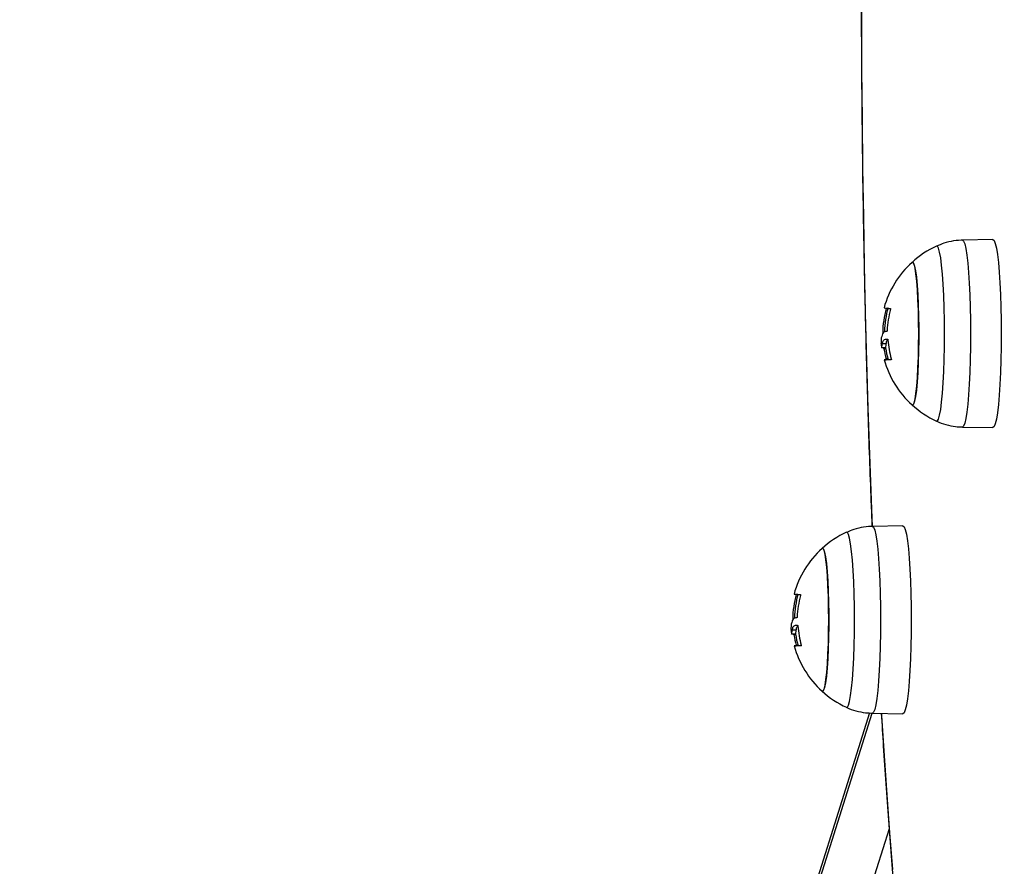
# Model space of a CAD drawing. Units: millimetres. Extents: x -2.7 to 8, y 0.4 to 14.3.
# Drawn here: x 1.8 to 1.9, y 4.4 to 4.6 of the extents above; entities that cross this region are included whole.
import ezdxf
from ezdxf import colors
from ezdxf.entities.mleader import LeaderData, LeaderLine
from ezdxf.math import Vec2, Vec3

# ---------------------------------------------------------------- set-up
doc = ezdxf.new("R2010")
doc.units = ezdxf.units.MM
doc.styles.get("Standard").update_dxf_attribs({"font": 'ARIALN.TTF'})

# ---------------------------------------------------------------- blocks, each defined once
blk = doc.blocks.new('KATOPSH_K015A')
at = {"color": 7, "linetype": 'Continuous', "lineweight": 25}
for p, q in [((2.501397657960865, 5.470429676675167), (2.495704937547657, 5.470329932027425)), ((2.481585074037525, 5.453278056436147), (2.481489706605885, 5.453278056436147)), ((2.480609226793263, 5.450217447333898), (2.480616140932057, 5.450216575615968)), ((2.481363344758961, 5.450216575615968), (2.480616140932057, 5.450216575615968)), ((2.481481123537037, 5.450953959577646), (2.480733919710133, 5.450953959577646)), ((2.4822288042011, 5.448000556879606), (2.481481600374195, 5.448000556879606)), ((2.495704937547657, 5.435429460459318), (2.501397657960865, 5.435329719536867)), ((2.484600353807423, 5.416982001715269), (2.478907633394215, 5.416882253342237)), ((2.464787769884083, 5.399830377750959), (2.464692640871021, 5.399830377750959)), ((2.463812161058399, 5.39676976864871), (2.463818836778614, 5.39676889693078)), ((2.464566040605519, 5.39676889693078), (2.463818836778614, 5.39676889693078)), ((2.464683819383595, 5.397506288343038), (2.46393661555669, 5.397506288343038)), ((2.465431738466236, 5.394552885644998), (2.464684534639332, 5.394552885644998)), ((2.478342104524586, 5.382043956869211), (2.32540540751836, 4.89540801858243)), ((2.478907633394215, 5.38198178922471), (2.484600353807423, 5.381882040851679))]:
    blk.add_line(p, q, dxfattribs=at)
at = {"color": 8, "linetype": 'Continuous', "lineweight": 25}
for p, q in [((2.481787968248341, 5.457598618321981), (2.481484461397145, 5.457598618321981)), ((2.481380272478077, 5.450062303894128), (2.481050062746021, 5.450062303894128)), ((2.481788445085499, 5.448158956223097), (2.48147230204961, 5.448158956223097)), ((2.464990902513478, 5.404150939636793), (2.464687157243702, 5.404150939636793)), ((2.464583206743214, 5.396614632659521), (2.464252758592579, 5.396614632659521)), ((2.464991379350636, 5.394711284988489), (2.464675236314747, 5.394711284988489)), ((2.324983406633351, 4.892409845345583), (2.47885589656255, 5.382023616784181)), ((2.482010889619801, 5.360410898082819), (2.325693655580494, 4.863019152634706))]:
    blk.add_line(p, q, dxfattribs=at)
at = {"color": 8, "linetype": 'Continuous', "lineweight": 25, "flags": 128}
for points in [[(2.47682838496587, 5.520621615297614), (2.476843405336353, 5.511373818010952), (2.476888943284962, 5.502139170744385), (2.476964760393116, 5.492930942305293), (2.477071095079395, 5.483762363993492), (2.477207708925221, 5.474646612160768), (2.477374125093434, 5.465596786790456), (2.477570582002613, 5.456625885420408), (2.477796364397022, 5.447746812456217), (2.478051472276661, 5.438972308390703), (2.478335190385792, 5.430315001957979), (2.478647280305836, 5.42178732072648), (2.478845644563648, 5.416797629647817)], [(2.480590630144093, 5.381952299826708), (2.480617094606373, 5.381514712327089), (2.481088686555836, 5.3740143916541), (2.481585074037525, 5.366724609487619), (2.482104826539967, 5.359655826442804), (2.482647705644581, 5.35281822001275)], [(2.495704937547657, 5.470329932027425), (2.495707321733448, 5.470329950653877), (2.495923805803272, 5.470152332537737), (2.496135759920094, 5.469623095446195), (2.496339130968067, 5.468753005468216), (2.49652938899419, 5.467559783809747), (2.496703196138355, 5.466067719363537), (2.496856737703297, 5.464307184421386), (2.496986675828907, 5.462314016275968), (2.497090626329395, 5.460128794514503), (2.49716644343755, 5.457795999103155), (2.497212696641895, 5.455363123767938), (2.497228193849537, 5.452879696243372)], [(2.490866947740528, 5.436537063770857), (2.491031456560108, 5.43656918322381), (2.491242218584034, 5.436933531516161), (2.491445828050587, 5.43765409206685), (2.491637755006764, 5.43871477162179), (2.49181394633672, 5.4400918698841), (2.491970110506031, 5.441754623406496), (2.492102909654591, 5.443665891044702), (2.492209482759449, 5.445782988422479), (2.492287207216236, 5.448058604353037), (2.492334652513478, 5.450441925876703), (2.492350626558277, 5.452879696243372), (2.492334652513478, 5.45531746661004), (2.492287207216236, 5.457700788133707), (2.492209482759449, 5.459976407789554), (2.492102909654591, 5.462093497716751), (2.491970110506031, 5.464004769080248), (2.49181394633672, 5.465667526327934), (2.491637755006764, 5.467044624590244), (2.491445828050587, 5.468105300419893), (2.491242218584034, 5.468825860970583), (2.491031456560108, 5.469190209262933), (2.490867186159107, 5.469222455375757)], [(2.497228193849537, 5.452879696243372), (2.497212696641895, 5.450396268718805), (2.49716644343755, 5.447963393383588), (2.497090626329395, 5.44563060169753), (2.496986675828907, 5.443445376210775), (2.496856737703297, 5.441452211790647), (2.496703196138355, 5.439691676848497), (2.49652938899419, 5.438199608676996), (2.496339130968067, 5.437006383293237), (2.496135759920094, 5.436136297040548), (2.495923805803272, 5.435607059949007), (2.495707321733448, 5.435429438107576), (2.495704937547657, 5.435429460459318)], [(2.478907633394215, 5.416882253342237), (2.478910017580006, 5.416882275693979), (2.47912650164983, 5.416704661303129), (2.479338455766651, 5.416175416761007), (2.479541826814625, 5.415305330508318), (2.479732323259327, 5.41411211257514), (2.479906130403492, 5.412620044403639), (2.480059433549854, 5.410859509461488), (2.480189610094044, 5.408866345041361), (2.480293560594532, 5.406681119554605), (2.480369377702687, 5.404348327868547), (2.480415392488453, 5.401915452533331), (2.480430889696095, 5.399432025008764)], [(2.474069643587086, 5.383089392536249), (2.474234390825245, 5.383121504538622), (2.474445152849171, 5.383485852830972), (2.474648762315724, 5.384206413381662), (2.4748406892719, 5.385267092936601), (2.475016642183277, 5.386644198649492), (2.475172806352589, 5.388306944721307), (2.475305605501148, 5.390218212359514), (2.475412178606007, 5.392335309737291), (2.475490141481373, 5.394610925667848), (2.475537348360035, 5.396994247191515), (2.475553322404835, 5.399432025008764), (2.475537348360035, 5.401869795375433), (2.475490141481373, 5.404253109448518), (2.475412178606007, 5.406528732829656), (2.475305605501148, 5.408645822756853), (2.475172806352589, 5.41055709784564), (2.475016642183277, 5.412219851368036), (2.4748406892719, 5.413596949630346), (2.474648762315724, 5.414657621734705), (2.474445152849171, 5.415378182285394), (2.474234390825245, 5.415742530577745), (2.474069882005665, 5.415774784141149)], [(2.480430889696095, 5.399432025008764), (2.480415392488453, 5.396948590033617), (2.480369377702687, 5.394515722148981), (2.480293560594532, 5.392182930462923), (2.480189610094044, 5.389997704976167), (2.480059433549854, 5.38800454055604), (2.479906130403492, 5.386243998163309), (2.479732323259327, 5.384751929991808), (2.479541826814625, 5.383558704608049), (2.479338455766651, 5.38268862580594), (2.47912650164983, 5.382159381263818), (2.478910017580006, 5.381981759422388), (2.478907633394215, 5.38198178922471)]]:
    blk.add_lwpolyline(points, dxfattribs=at)
at = {"color": 7, "linetype": 'Continuous', "lineweight": 25, "flags": 128}
for points in [[(2.501397657960865, 5.470429676675167), (2.501399803728077, 5.470429695301618), (2.501617479890797, 5.470251063906517), (2.501830864519093, 5.469718798153963), (2.502035189241383, 5.468843738638725), (2.50222687777898, 5.46764369597372), (2.502401638597462, 5.466143100612726), (2.502555895418141, 5.46437250366148), (2.502686548799488, 5.462367943578329), (2.502791214555714, 5.460170230918493), (2.502867508501026, 5.457824102693166), (2.502914000123951, 5.455377324574556), (2.502929497331593, 5.452879696243372)], [(2.48629145678899, 5.46618784134921), (2.486383486360523, 5.466229694985714), (2.486574936479542, 5.466047621422376), (2.48676114138982, 5.465506355368461), (2.486937094301197, 5.464620671325292), (2.487098026842091, 5.463414724075164), (2.487239409059498, 5.461921404206123), (2.487357426256153, 5.460181455218162), (2.487448978990528, 5.458242329859104), (2.487511444658253, 5.456156930976476), (2.487542915910694, 5.453982128851976), (2.487542915910694, 5.451777263634767), (2.487511444658253, 5.449602468960848), (2.487448978990528, 5.44751706635293), (2.487357426256153, 5.445577940993871), (2.487239409059498, 5.44383798455533), (2.487098026842091, 5.442344672136869), (2.486937094301197, 5.441138721161451), (2.48676114138982, 5.440253033392992), (2.486574936479542, 5.439711771064367), (2.486383486360523, 5.439529693775739), (2.48629145678899, 5.439571551137533)], [(2.48629145678899, 5.439571551137533), (2.486479569047901, 5.439575291328993), (2.486669111818287, 5.439938201659288), (2.486850786775562, 5.440654120498266), (2.487019825548145, 5.441703527324762), (2.487171459764454, 5.443057782106962), (2.487301636308644, 5.444679959767427), (2.487406778902027, 5.446525796406831), (2.487483788103077, 5.448544955902662), (2.487530994981739, 5.450682356112566), (2.487546969026539, 5.452879696243372), (2.487530994981739, 5.455077036374178), (2.487483788103077, 5.457214436584081), (2.487406778902027, 5.459233596079912), (2.487301636308644, 5.461079436444606), (2.487171459764454, 5.462701610379781), (2.487019825548145, 5.464055868887272), (2.486850786775562, 5.465105271988477), (2.486669111818287, 5.465821190827455), (2.486479569047901, 5.466184101157751), (2.48629145678899, 5.46618784134921)], [(2.481341887086842, 5.451858534567918), (2.48138480243108, 5.451858355753984), (2.481428671449635, 5.45185817694005), (2.481473494142506, 5.451858005576696), (2.481519508928272, 5.451857826762762), (2.481566238969776, 5.451857647948827), (2.481614161104176, 5.451857476585474), (2.481662798494312, 5.451857297771539), (2.481712627977345, 5.451857126408186)], [(2.502929497331593, 5.452879696243372), (2.502914000123951, 5.450382067912187), (2.502867508501026, 5.447935289793577), (2.502791214555714, 5.44558916156825), (2.502686548799488, 5.443391448908415), (2.502555895418141, 5.441386892550554), (2.502401638597462, 5.439616291874017), (2.50222687777898, 5.438115700238313), (2.502035189241383, 5.436915657573309), (2.501830864519093, 5.436040594332781), (2.501617479890797, 5.435508332305517), (2.501399803728077, 5.435329697185125), (2.501397657960865, 5.435329719536867)], [(2.482400227159474, 5.448000489824381), (2.48194484767339, 5.448000497274961), (2.48158388194463, 5.448000504725542), (2.481319714158985, 5.448000512176122), (2.481153536409352, 5.448000519626703), (2.481086779207203, 5.448000534527864), (2.481119204133961, 5.448000541978445), (2.481251288026783, 5.448000549429025), (2.481481600374195, 5.448000556879606)], [(2.48223929461858, 5.448000504725542), (2.48206691798589, 5.448000512176122), (2.481900740236256, 5.448000519626703), (2.481833744615528, 5.448000534527864), (2.481832314104054, 5.448000534527864)], [(2.484600353807423, 5.416982001715269), (2.484602737993214, 5.416982024067011), (2.484820414155934, 5.416803388946619), (2.48503356036565, 5.416271119468774), (2.48523812350652, 5.415396063678827), (2.485429573625538, 5.414196021013822), (2.48560433444402, 5.412695429378118), (2.485758591264698, 5.410924828701582), (2.485889483064625, 5.40892026489314), (2.485994148820851, 5.406722552233305), (2.486070204347584, 5.404376431458559), (2.486116695970509, 5.401929645889368), (2.48613219317815, 5.399432025008764)], [(2.469494152635548, 5.412740162664022), (2.469586182207081, 5.412782020025816), (2.4697776323261, 5.412599942737188), (2.469964075654957, 5.412058680408563), (2.470140028566334, 5.411172992640104), (2.470300961107228, 5.409967049115266), (2.470442343324635, 5.408473729246225), (2.47056036052129, 5.406733780258264), (2.470651674837086, 5.404794654899206), (2.470714140504811, 5.402709252291288), (2.470745850175831, 5.400534457617368), (2.470745850175831, 5.398329584949579), (2.470714140504811, 5.396154790275659), (2.470651674837086, 5.394069387667741), (2.47056036052129, 5.392130269759264), (2.470442343324635, 5.390390305870142), (2.470300961107228, 5.388897000902261), (2.470140028566334, 5.387691049926843), (2.469964075654957, 5.386805354707803), (2.4697776323261, 5.386264099829759), (2.469586182207081, 5.386082022541132), (2.469494152635548, 5.386123879902925)], [(2.469494152635548, 5.386123879902925), (2.469682264894459, 5.386127620094385), (2.469871807664845, 5.3864905229741), (2.470053721040699, 5.387206449263658), (2.470222521394703, 5.388255848639574), (2.470374155611012, 5.389610110872354), (2.470504332155201, 5.391232281082239), (2.470609474748585, 5.393078117721643), (2.470686722368214, 5.395097284668054), (2.470733929246876, 5.397234684877958), (2.470749664873097, 5.399432025008764), (2.470733929246876, 5.401629357688989), (2.470686722368214, 5.403766757898893), (2.470609474748585, 5.405785917394724), (2.470504332155201, 5.407631761484708), (2.470374155611012, 5.409253939145174), (2.470222521394703, 5.410608193927374), (2.470053721040699, 5.411657593303289), (2.469871807664845, 5.412373512142267), (2.469682264894459, 5.412736422472562), (2.469494152635548, 5.412740162664022)], [(2.48613219317815, 5.399432025008764), (2.486116695970509, 5.39693439667758), (2.486070204347584, 5.394487618558969), (2.485994148820851, 5.392141490333643), (2.485889483064625, 5.389943777673807), (2.485758591264698, 5.387939213865366), (2.48560433444402, 5.386168613188829), (2.485429573625538, 5.384668021553125), (2.48523812350652, 5.383467986338701), (2.48503356036565, 5.382592915647592), (2.484820414155934, 5.382060661070909), (2.484602737993214, 5.381882025950517), (2.484600353807423, 5.381882040851679)], [(2.464544582933399, 5.39841085588273), (2.464587498277638, 5.398410684519376), (2.464631605714771, 5.398410505705442), (2.464676428407643, 5.398410326891508), (2.46472220477483, 5.398410148077573), (2.464769173234913, 5.39840997671422), (2.464816856950733, 5.398409797900285), (2.464865732759449, 5.398409626536932), (2.464915323823902, 5.398409447722997)], [(2.46560316142461, 5.394552811139192), (2.465147543519947, 5.394552826040353), (2.464786816209767, 5.394552826040353), (2.464522410005543, 5.394552840941515), (2.464356470674488, 5.394552840941515), (2.464289475053761, 5.394552855842676), (2.464322138399098, 5.394552870743837), (2.464453983873341, 5.394552870743837), (2.464684534639332, 5.394552885644998)], [(2.465442228883717, 5.394552826040353), (2.465269613832447, 5.394552840941515), (2.465103674501393, 5.394552840941515), (2.465036678880665, 5.394552855842676), (2.46503524836919, 5.394552855842676)]]:
    blk.add_lwpolyline(points, dxfattribs=at)
at = {"color": 7, "linetype": 'Continuous', "lineweight": 25}
for centre, radius, start, end in [((2.498411295655046, 5.4528796966963), 0.01800000000000095, 114.7769634224808, 132.3246654950961), ((2.498411295655046, 5.4528796966963), 0.01800000000000252, 132.3246654950961, 164.4735673224943), ((2.49804494816965, 5.452876315185904), 0.01722062336258868, 164.084242622205, 179.4112244864764), ((2.482065804644321, 5.462065882519937), 0.004480375383972617, 257.1343995670946, 272.661671311047), ((2.499158441678105, 5.4528796966963), 0.01800000000000381, 164.4735673224943, 178.7322236152503), ((2.498996852834921, 5.452655963721782), 0.01737457151659559, 164.0688384032443, 177.4538988801704), ((2.498411295655046, 5.4528796966963), 0.01800000000000079, 185.6951299650864, 188.5054083387023), ((2.498109056755879, 5.452848168315768), 0.01728497373998166, 189.2749655213964, 195.7409458916133), ((2.499158441678105, 5.4528796966963), 0.01800000000000646, 188.5054083387023, 195.7276272134827), ((2.499006546113037, 5.452957457072671), 0.01726736215855295, 184.1796252016088, 196.1229869687348), ((2.498411295655046, 5.4528796966963), 0.01799999999999808, 195.7276272134827, 227.6753345049038), ((2.498411295655046, 5.4528796966963), 0.01800000000000183, 227.6753345049038, 245.2230365775192), ((2.481614110077885, 5.399432021480834), 0.01800000000000018, 114.7769634224808, 132.3246654950961), ((2.481614110077885, 5.399432021480834), 0.01800000000000123, 132.3246654950961, 164.4735673224943), ((2.481283490742157, 5.399423437525229), 0.01725652229828276, 164.1002805384204, 179.3951865944755), ((2.465270878674005, 5.408644080638851), 0.004506126141494577, 257.1781612885346, 272.6192141528612), ((2.482361256100944, 5.399432021480834), 0.01800000000000115, 164.4735673224943, 178.7322236152503), ((2.482169442780673, 5.399213220743377), 0.01734403826153328, 164.0570024781273, 177.4657347276506), ((2.481614110077885, 5.399432021480834), 0.01800000000000213, 185.6951299650864, 188.5054083387023), ((2.481224974842576, 5.399383319353774), 0.01719656216870708, 189.265080177088, 195.7645115949648), ((2.482361256100944, 5.399432021480834), 0.01800000000000286, 188.5054083387023, 195.7276272134827), ((2.482216746025756, 5.399512250877933), 0.01727502657707176, 184.1859899199486, 196.1241491716155), ((2.481614110077885, 5.399432021480834), 0.01800000000000081, 195.7276272134827, 227.6753345049038), ((2.481614110077885, 5.399432021480834), 0.01800000000000007, 227.6753345049038, 245.2230365775192)]:
    blk.add_arc(centre, radius, start, end, dxfattribs=at)
for points, knots in [([(2.478822517961476, 5.624300926082697), (2.47874068915155, 5.622282866972682), (2.478550918778296, 5.61760275709571), (2.478282678824712, 5.610110113551173), (2.478014244228348, 5.601861645445069), (2.477771846133351, 5.593504880888077), (2.477556456847765, 5.585055946118018), (2.477367213457569, 5.57652417833674), (2.477205168557362, 5.567920853473197), (2.477069833541123, 5.559256878081442), (2.47696211069308, 5.550543346323366), (2.476881739701298, 5.541791412021894), (2.476828859536568, 5.533012279081277), (2.4768031746313, 5.524217187704608), (2.476805728092245, 5.515417402689536), (2.476835503999268, 5.506624205574781), (2.476892661659463, 5.497848860685963), (2.476977580157495, 5.489102622879045), (2.47709001430087, 5.480396690089265), (2.477229135059702, 5.471742188170765), (2.477395643708974, 5.463150243884456), (2.477588993944323, 5.454631691535951), (2.477809239364092, 5.446197971660013), (2.478055282673836, 5.437857818619932), (2.478328597818859, 5.42962947118599), (2.478582494775424, 5.422613136097652), (2.478755757295971, 5.418396716371035), (2.478819895357105, 5.416835888379183)], [0, 0, 0, 0, 0.03115120527336898, 0.07224320771863814, 0.1133301799166285, 0.1544129823639774, 0.1954920451764081, 0.2365680303656064, 0.2776413857687305, 0.3187125874074355, 0.3597820201682553, 0.4008500751038885, 0.441917135097957, 0.4829835443589853, 0.5240496439756216, 0.5651157647798662, 0.6061821302084008, 0.6472490934632988, 0.6883170060503946, 0.729386183571094, 0.7704570540535032, 0.8115300128408505, 0.8526054514419108, 0.8936838699075739, 0.9347657792385043, 0.9758516930555297, 1, 1, 1, 1]), ([(2.495915937990162, 5.470331779771413), (2.495292947969233, 5.470302465837676), (2.494050394528699, 5.470243999203603), (2.492332209847177, 5.469841896374646), (2.49129796249656, 5.46939156605481), (2.490832138627979, 5.469188737773266)], [0, 0, 0, 0, 0.3559360111326941, 0.7099142867316731, 1, 1, 1, 1]), ([(2.48227386531255, 5.457590340726938), (2.482277762031686, 5.457589606102601), (2.482285485751731, 5.457588149995217), (2.482294231285437, 5.457578036281348), (2.48230112557178, 5.457562630977236), (2.482304579632569, 5.457541479796646), (2.482305427929191, 5.457515975976321), (2.482302864278267, 5.457487149553572), (2.482298029131584, 5.457456251964004), (2.482292425345463, 5.45743545641858), (2.48228960093877, 5.457424975090589)], [0, 0, 0, 0, 0.1260813010205987, 0.2499068519015185, 0.3755073207405594, 0.4997401655476627, 0.6243706006312071, 0.7498007484144638, 0.8738950863889847, 1, 1, 1, 1]), ([(2.480562019914601, 5.45207910155591), (2.480536302671339, 5.451799852846534), (2.480491675912731, 5.451315276673313), (2.480504912724086, 5.451158982379866), (2.480510521501515, 5.451092756443586)], [0, 0, 0, 0, 0.5762741239814333, 1, 1, 1, 1]), ([(2.481574345201466, 5.453273235910501), (2.4813268373033, 5.453244755603237), (2.4808319817854, 5.453187813430532), (2.480651987770784, 5.452448592369592), (2.480562019914601, 5.45207910155591)], [0, 0, 0, 0, 0.5001619495018594, 1, 1, 1, 1]), ([(2.480733919710133, 5.450953959577646), (2.480788663560475, 5.451210007206328), (2.480897869150454, 5.451720782955135), (2.481194136227373, 5.451812696511524), (2.481341887086842, 5.451858534567918)], [0, 0, 0, 0, 0.5012916703682029, 1, 1, 1, 1]), ([(2.481639433473561, 5.453427798204984), (2.481638810476966, 5.453417208948167), (2.481637562031779, 5.453395988856073), (2.481630941059507, 5.453355952752872), (2.481618180099417, 5.453312970708112), (2.481597321162212, 5.453278609612653), (2.481582011612431, 5.453275028958387), (2.481574345201466, 5.453273235910501)], [0, 0, 0, 0, 0.1250063340901962, 0.2505034966048285, 0.4999773813825563, 0.7496086998384373, 1, 1, 1, 1]), ([(2.481712627977345, 5.451857126408186), (2.481720635601619, 5.451854766396764), (2.481736622535777, 5.451850054719444), (2.481759510966754, 5.451814772144871), (2.481774282219362, 5.451771184345716), (2.481781940815949, 5.451730841349899), (2.481784056900892, 5.451709529030495), (2.481785107225392, 5.451698950582113)], [0, 0, 0, 0, 0.250173678158808, 0.4994626235350582, 0.748876698198522, 0.8753540332290506, 1, 1, 1, 1]), ([(2.480616140932057, 5.450216575615968), (2.48062751414875, 5.450263823329124), (2.480650214521688, 5.450358127435038), (2.480706055742871, 5.450755617666118), (2.480733919710133, 5.450953959577646)], [0, 0, 0, 0, 0.5010143754445896, 1, 1, 1, 1]), ([(2.481050062746021, 5.450062303894128), (2.481048159722945, 5.45007310265305), (2.481044336603759, 5.450094797073916), (2.481034679439858, 5.450135813325915), (2.481020845108674, 5.450180101805245), (2.481003635191541, 5.450216690499701), (2.480993743003296, 5.450221498983638), (2.480988789171192, 5.450223906987276)], [0, 0, 0, 0, 0.1247460914604223, 0.250611615027215, 0.5002724168965056, 0.7497452643939113, 1, 1, 1, 1]), ([(2.481363344758961, 5.450216575615968), (2.481374717928361, 5.450263822992611), (2.481397418144866, 5.450358126145375), (2.481453259558862, 5.450755617634286), (2.481481123537037, 5.450953959577646)], [0, 0, 0, 0, 0.5010158718919979, 1, 1, 1, 1]), ([(2.481481123537037, 5.450953959577646), (2.481526264334775, 5.45123122028258), (2.481582385400202, 5.451575923248356), (2.481755324286155, 5.451659569982667), (2.481789160341236, 5.451675935738649)], [0, 0, 0, 0, 0.8043467353575362, 1, 1, 1, 1]), ([(2.481481600374195, 5.448000556879606), (2.481485682786683, 5.448002714958648), (2.481491826576189, 5.4480059627424), (2.48149399032593, 5.448025928064681), (2.481494211209451, 5.448045825559575), (2.481491705613394, 5.448070272677114), (2.481487186916297, 5.44809815677786), (2.481480680602203, 5.448128185126052), (2.481475108568361, 5.448148648996948), (2.48147230204961, 5.448158956223097)], [0, 0, 0, 0, 0.2489484588503994, 0.3746528911853798, 0.4989001275518585, 0.6237370440638579, 0.7491897862159369, 0.8736721054886363, 1, 1, 1, 1]), ([(2.482418346971485, 5.448162308984365), (2.482421164651555, 5.448151875100166), (2.482426752223205, 5.448131184314889), (2.482431688083693, 5.448100601130363), (2.48243389550737, 5.448072144277148), (2.482432931137396, 5.448047063959393), (2.482428848408404, 5.448026609938324), (2.482419359606524, 5.448006062780451), (2.482407864051879, 5.448002714321092), (2.482400227159474, 5.448000489824381)], [0, 0, 0, 0, 0.1261542145960283, 0.2501685645132616, 0.375754610586776, 0.5003076254788462, 0.624900505731576, 0.7508085449358207, 1, 1, 1, 1]), ([(2.490816641420338, 5.436568743639555), (2.490847655236962, 5.436551460500823), (2.491410789719907, 5.436237641268463), (2.492625773709392, 5.435865418366348), (2.494234213761615, 5.435482854852353), (2.495274519121836, 5.435473346510889), (2.495699453920338, 5.435469462626543)], [0, 0, 0, 0, 0.0211111538449421, 0.3833265547745318, 0.7481066459573579, 1, 1, 1, 1]), ([(2.47911863383672, 5.416884101086225), (2.478495725473863, 5.416854774539615), (2.477253178909109, 5.416796275404749), (2.475534974808056, 5.416394258479386), (2.474500657688282, 5.415943892973928), (2.474034834474537, 5.415741062813368)], [0, 0, 0, 0, 0.3558912332564284, 0.7099140970639006, 1, 1, 1, 1]), ([(2.465476799577687, 5.40414266204175), (2.465480562793914, 5.404141921257406), (2.465488038960416, 5.404140449581291), (2.46549735670817, 5.404130390027831), (2.465503627994281, 5.404114923951283), (2.46550763568996, 5.404093813183181), (2.465508304135824, 5.404068305728515), (2.465505906453132, 5.404039444400269), (2.465500588390228, 5.40400863581749), (2.465495231637419, 5.403987789720532), (2.465492535203907, 5.403977296405401)], [0, 0, 0, 0, 0.1257928649234697, 0.2499055122744504, 0.3753461932965309, 0.4996920531995703, 0.6243275459248471, 0.7498115151507089, 0.8740624412115988, 1, 1, 1, 1]), ([(2.463764954179737, 5.398631422870722), (2.463739103408102, 5.398352173240937), (2.463694245004831, 5.39786759607), (2.463707738311882, 5.39771130827944), (2.463713455766651, 5.397645085208978)], [0, 0, 0, 0, 0.5762748357670862, 1, 1, 1, 1]), ([(2.464777279466603, 5.399825557225313), (2.464529652959413, 5.399797084850661), (2.464034570060562, 5.399740159660041), (2.463854805551478, 5.39900091712957), (2.463764954179737, 5.398631422870722)], [0, 0, 0, 0, 0.5001718071144693, 1, 1, 1, 1]), ([(2.464842367738697, 5.399980119519796), (2.464841644865032, 5.399969531777288), (2.464840196702085, 5.39994832097932), (2.464833670819303, 5.39990827155566), (2.464820880020511, 5.399865291265314), (2.464799971162961, 5.399830955670268), (2.464784848161457, 5.399827357847471), (2.464777279466603, 5.399825557225313)], [0, 0, 0, 0, 0.1251101458074455, 0.250637546969593, 0.5001715426909858, 0.7498480909867707, 1, 1, 1, 1]), ([(2.463818836778614, 5.39676889693078), (2.463830329211874, 5.396816146629362), (2.463853267312174, 5.396910453761166), (2.463908870594992, 5.397307946940828), (2.46393661555669, 5.397506288343038)], [0, 0, 0, 0, 0.5010193559001683, 1, 1, 1, 1]), ([(2.46393661555669, 5.397506288343038), (2.463991359745364, 5.39776233662019), (2.464100566452203, 5.398273115750499), (2.464396832153966, 5.398365021521613), (2.464544582933399, 5.39841085588273)], [0, 0, 0, 0, 0.501289621791791, 0.9999999999999999, 0.9999999999999999, 0.9999999999999999, 0.9999999999999999]), ([(2.464252758592579, 5.396614632659521), (2.464250955570265, 5.396625432084193), (2.464247330757303, 5.396647143373457), (2.464237565901954, 5.396688129660333), (2.464223883929321, 5.396732449407182), (2.464206201438742, 5.396768995880166), (2.464196551507143, 5.396773816459472), (2.464191723436329, 5.396776228302087)], [0, 0, 0, 0, 0.1245802391296958, 0.2504575667913251, 0.5001586703144043, 0.7499183396562459, 1, 1, 1, 1]), ([(2.464566040605519, 5.39676889693078), (2.464577532951466, 5.396816145982712), (2.464600470746177, 5.396910451282793), (2.46465607439643, 5.397307946878072), (2.464683819383595, 5.397506288343038)], [0, 0, 0, 0, 0.5010222313076337, 0.9999999999999999, 0.9999999999999999, 0.9999999999999999, 0.9999999999999999]), ([(2.464683819383595, 5.397506288343038), (2.464729070117414, 5.397783548495909), (2.464785327585219, 5.398128249046067), (2.464958260428489, 5.398211898544332), (2.464992094606373, 5.398228264504041)], [0, 0, 0, 0, 0.804350768560557, 1, 1, 1, 1]), ([(2.464915323823902, 5.398409447722997), (2.464923447972637, 5.398407101217572), (2.464939646415246, 5.398402422604931), (2.464962191002655, 5.398367067914705), (2.46497678549315, 5.398323466952434), (2.464985003636343, 5.398283209316332), (2.464986875081763, 5.398261858905471), (2.464987803071949, 5.398251271896925)], [0, 0, 0, 0, 0.250491526599924, 0.4994459021272852, 0.7488101401061668, 0.8754427217939958, 1, 1, 1, 1]), ([(2.464684534639332, 5.394552885644998), (2.464688422077984, 5.394555042497132), (2.464694274836461, 5.394558289758834), (2.46469709219275, 5.39457825721388), (2.464696799229955, 5.394598141084543), (2.464694427209565, 5.394622602271056), (2.464689890137038, 5.394650482724728), (2.464683322912265, 5.394680474885945), (2.464677943571246, 5.394700970291751), (2.464675236314747, 5.394711284988489)], [0, 0, 0, 0, 0.2488671890289555, 0.3746834964975396, 0.4989766149282153, 0.6238554628363159, 0.749320670359803, 0.873840928747726, 1, 1, 1, 1]), ([(2.465621281236622, 5.394714637749757), (2.465623973719289, 5.394704195172608), (2.465629321235269, 5.394683455271888), (2.465634698979216, 5.394652952277511), (2.465636885921072, 5.394624457656619), (2.465635566797232, 5.394599396202693), (2.4656314936434, 5.394578952919119), (2.465622445215217, 5.394558374748385), (2.465610860781112, 5.394555032498147), (2.46560316142461, 5.394552811139192)], [0, 0, 0, 0, 0.1259650217325052, 0.250177892124182, 0.3757942541105009, 0.500385998777619, 0.6250089551973427, 0.7507698252645381, 1, 1, 1, 1]), ([(2.474019337266895, 5.383121072404947), (2.474050430878947, 5.38310378729625), (2.47461395440007, 5.382790521477773), (2.475828576159643, 5.382417510044661), (2.477437090812259, 5.382035230023803), (2.478477301123007, 5.382025683136135), (2.478902149766895, 5.382021783941354)], [0, 0, 0, 0, 0.02115325956498062, 0.3833700481363773, 0.7481524694269598, 0.9999999999999999, 0.9999999999999999, 0.9999999999999999, 0.9999999999999999]), ([(2.480559158891651, 5.381952851169672), (2.480683166235053, 5.379907634374149), (2.480953602567411, 5.375447407057663), (2.481397829170987, 5.368794573533023), (2.481885465301843, 5.361959349393373), (2.482395202612338, 5.355330544836079), (2.482925741620079, 5.348910070228385), (2.483476884098877, 5.342707404589646), (2.484047873367331, 5.336729495203372), (2.484637652065089, 5.330983476121446), (2.485246939511512, 5.325475928567585), (2.485873918579841, 5.320212911417229), (2.486519466645063, 5.315200069718458), (2.487181924512356, 5.310442239226404), (2.487862838792012, 5.305943736509334), (2.488560623321632, 5.301707868994754), (2.489277405063717, 5.297736931928966), (2.490013644597298, 5.294031840820253), (2.49077152915163, 5.290591559343056), (2.491555484742662, 5.28741247637322), (2.492372745367561, 5.284486831890035), (2.493235491521432, 5.281800667417201), (2.494170222693015, 5.279330053034982), (2.495183523838591, 5.277126382323559), (2.496246153983179, 5.275298575399802), (2.497336277537784, 5.273849970148376), (2.498434089116586, 5.27272858227866), (2.499606363398584, 5.271835143365251), (2.500896757977557, 5.271135823070153), (2.502348183621166, 5.270682747544242), (2.503461735893893, 5.270478279459212), (2.504050165003378, 5.270533147288234), (2.50409774836919, 5.27053758417901)], [0, 0, 0, 0, 0.03126883914994431, 0.06819136767965181, 0.1051253312994122, 0.1420727507296772, 0.179035931511746, 0.2160176138534917, 0.2530212179920557, 0.2900509309143332, 0.3271122644830722, 0.364211787670396, 0.4013582655836476, 0.4385629222017557, 0.4758408859773758, 0.513212071605556, 0.5507044951304328, 0.588357115963894, 0.6262263830294067, 0.6643965406200538, 0.7029974760219787, 0.7422370687422339, 0.7824600003896883, 0.8242274374375969, 0.8634023522636919, 0.8936368782154099, 0.9185375379832599, 0.9402145605207158, 0.9598945774578722, 0.9784623311691792, 0.9982583547254297, 1, 1, 1, 1])]:
    blk.add_open_spline(points, degree=3, knots=knots, dxfattribs=at)
blk = doc.blocks.new('KATOPSI K015A')
at = {"color": 1}
blk.add_blockref('KATOPSH_K015A', (0, 0), dxfattribs=at)

msp = doc.modelspace()

# ---------------------------------------------------------------- block references
msp.add_blockref('KATOPSI K015A', (-0.5553472490606168, -0.9475640494962487))

# ---------------------------------------------------------------- leaders
at = {"ltscale": 0.005}
ml = msp.add_multileader_mtext('Standard', dxfattribs=at)
ml.set_content('{\\C256;EXTRA DISTANCE \\PFREE OF OBSTACLES}', color=256)
ml.set_leader_properties()
ml.build(insert=Vec2(0, 0))
ml.multileader.update_dxf_attribs({"arrow_head_size": 0.3, "scale": 0.1})
ctx = ml.context
ctx.base_point, ctx.scale, ctx.char_height, ctx.arrow_head_size, ctx.landing_gap_size, ctx.plane_origin, ctx.plane_x_axis, ctx.plane_y_axis = Vec3(0.1034788540245565, 0.8485317568167399), 0.1, 0.2, 0.3, 0.2, Vec3(1.141822448205858, 8.475703999773133), Vec3(6.123233995736766e-17, 1), Vec3(-1, 6.123233995736766e-17)
ctx.text_align_type = 2
notes = []
notes.append((ctx, [(0, (1, 1, 0), (0.1034788540245567, 4.449077459408827), (-6.123233995736766e-17, -1), 0.8, [(0, [(2.141741820996685, 8.382845669093614)], 0, [])])]))
ctx.mtext.insert, ctx.mtext.text_direction, ctx.mtext.rotation, ctx.mtext.alignment, ctx.mtext.flow_direction = Vec3(0, 3.449077459408827), Vec3(6.123233995736766e-17, 1), 1.570796326794897, 3, 5
ml = msp.add_multileader_mtext('Standard', dxfattribs=at)
ml.set_content('', color=256)
ml.set_leader_properties()
ml.build(insert=Vec2(0, 0))
ml.multileader.update_dxf_attribs({"dogleg_length": 0, "arrow_head_size": 0.35})
ctx = ml.context
ctx.base_point, ctx.char_height, ctx.arrow_head_size, ctx.plane_origin = Vec3(-3.896521145975443, 4.449077459408827), 2, 0.35, Vec3(2.140814672296983, 0.4307059635394683)
ctx.text_align_type = 2
notes.append((ctx, [(0, (1, 1, 0), (0.1034788540245568, 4.449077459408827), (-1, 0), 0, [(0, [(1.925717662103125, 0.8892614497545868)], 0, [])])]))
ctx.mtext.insert, ctx.mtext.alignment, ctx.mtext.flow_direction = Vec3(-1.896521145975443, 4.449077459408827), 3, 5
for ctx, leaders in notes:
    for number, flags, end, landing, length, lines in leaders:
        leader = LeaderData()
        leader.index, (leader.has_last_leader_line, leader.has_dogleg_vector, leader.attachment_direction) = number, flags
        leader.last_leader_point, leader.dogleg_vector, leader.dogleg_length = Vec3(end), Vec3(landing), length
        for number, points, colour, breaks in lines:
            line = LeaderLine()
            line.index, line.vertices, line.color, line.breaks = number, Vec3.list(points), colors.encode_raw_color(colour), breaks
            leader.lines.append(line)
        ctx.leaders.append(leader)

doc.saveas('drawing.dxf')
